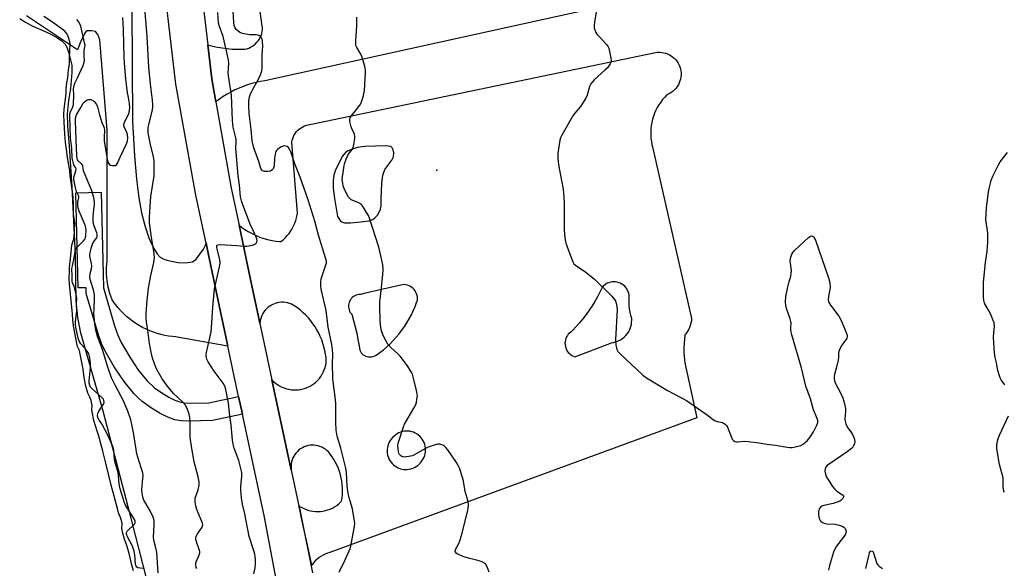
# Model space of a CAD drawing. Units: inches. Extents: x 1213766 to 1219766, y 509458 to 513459.
# Drawn here: x 1215373 to 1215787, y 511261 to 511492 of the extents above; entities that cross this region are included whole.
import ezdxf

# ---------------------------------------------------------------- set-up
doc = ezdxf.new("R2010")
doc.units = ezdxf.units.IN
doc.header["$MEASUREMENT"] = 0
for name, color, linetype in [('ELEV-Spot Elevation', 7, 'Continuous'), ('HYDRO-Stream Poly Centerlines', 142, 'Continuous'), ('HYDRO-Water Body', 4, 'Continuous'), ('TRANS-Non Street Sidewalk', 7, 'Continuous'), ('TRANS-Parking Lot', 4, 'Continuous'), ('TRANS-Road', 130, 'Continuous'), ('Undefined', 1, 'Continuous')]:
    doc.layers.add(name, color=color, linetype=linetype)

msp = doc.modelspace()

# ---------------------------------------------------------------- linework, layer by layer
at = {"layer": 'ELEV-Spot Elevation'}
msp.add_point((1215548.25, 511428.31, 192.9), dxfattribs=at)
at = {"layer": 'HYDRO-Stream Poly Centerlines'}
msp.add_lwpolyline([(1215372.56, 511492.21), (1215374.77, 511490.76), (1215377.75, 511489.15), (1215384.81, 511486.01), (1215387.79, 511484.5), (1215390.27, 511482.85), (1215391.8, 511481.21), (1215392.58, 511479.67), (1215393.28, 511477.68), (1215394.48, 511472.53), (1215394.58, 511469.53), (1215394.01, 511462.68), (1215393.16, 511457.66), (1215392.59, 511452.08), (1215392.75, 511447), (1215393.45, 511438.44), (1215394.58, 511421.34), (1215395.96, 511392.56), (1215396.22, 511373.15), (1215396.92, 511366.46), (1215398.1, 511360.5), (1215407.53, 511327.01), (1215418.18, 511286.77), (1215432.1, 511231.84)], dxfattribs=at)
at = {"layer": 'HYDRO-Water Body'}
msp.add_lwpolyline([(1215372.56, 511492.21), (1215374.77, 511490.76), (1215377.75, 511489.15), (1215384.81, 511486.01), (1215387.79, 511484.5), (1215390.27, 511482.85), (1215391.8, 511481.21), (1215392.58, 511479.67), (1215393.28, 511477.68), (1215394.48, 511472.53), (1215394.58, 511469.53), (1215394.01, 511462.68), (1215393.16, 511457.66), (1215392.59, 511452.08), (1215392.75, 511447), (1215393.45, 511438.44), (1215394.58, 511421.34), (1215395.96, 511392.56), (1215396.22, 511373.15), (1215396.92, 511366.46), (1215398.1, 511360.5), (1215407.53, 511327.01), (1215418.18, 511286.77), (1215432.1, 511231.84)], dxfattribs=at)
at = {"layer": 'TRANS-Non Street Sidewalk'}
msp.add_lwpolyline([(1215464.76, 511333.02), (1215466.35, 511325.6), (1215453.84, 511322.94), (1215443.66, 511322.66), (1215440.54, 511322.84), (1215437.85, 511323.28), (1215434.96, 511324.31), (1215431.67, 511325.98), (1215427.72, 511328.4), (1215424.13, 511330.96), (1215422.4, 511332.49), (1215420.62, 511334.34), (1215416.55, 511339.41), (1215412.36, 511345.61), (1215408.41, 511352.38), (1215407.03, 511355.39), (1215405.57, 511359.47), (1215400.6, 511376.46), (1215400.52, 511378.87), (1215397.2, 511378.76), (1215396.21, 511418.79), (1215406.84, 511419.06), (1215407.83, 511378.8), (1215412.49, 511362.79), (1215413.86, 511358.93), (1215415.26, 511355.88), (1215418.91, 511349.62), (1215422.65, 511344.08), (1215426.23, 511339.66), (1215429.28, 511336.78), (1215432.37, 511334.62), (1215435.35, 511332.82), (1215437.96, 511331.51), (1215439.95, 511330.81), (1215441.89, 511330.47), (1215444.42, 511330.28), (1215452.26, 511330.37)], close=True, dxfattribs=at)
at = {"layer": 'TRANS-Parking Lot'}
msp.add_polyline3d([(1215659.01, 511506.37, 0), (1215475.84, 511466.01, 0), (1215473.98, 511465.68, 0), (1215472.13, 511465.28, 0), (1215470.3, 511464.8, 0), (1215468.5, 511464.24, 0), (1215466.72, 511463.61, 0), (1215464.96, 511462.9, 0), (1215463.24, 511462.12, 0), (1215461.55, 511461.26, 0), (1215459.9, 511460.34, 0), (1215458.3, 511459.34, 0), (1215456.73, 511458.28, 0), (1215455.21, 511457.16, 0), (1215455.16, 511457.12, 0), (1215453.43, 511466.74, 0), (1215451.75, 511481.1, 0), (1215453.77, 511480.59, 0), (1215455.81, 511480.17, 0), (1215457.87, 511479.82, 0), (1215459.93, 511479.55, 0), (1215462.01, 511479.36, 0), (1215464.09, 511479.26, 0), (1215466.17, 511479.23, 0), (1215467.38, 511479.25, 0), (1215468.21, 511479.45, 0), (1215469.02, 511479.73, 0), (1215469.8, 511480.09, 0), (1215470.55, 511480.51, 0), (1215471.25, 511481.01, 0), (1215471.9, 511481.57, 0), (1215472.49, 511482.18, 0), (1215473.03, 511482.85, 0), (1215473.5, 511483.56, 0), (1215473.9, 511484.32, 0), (1215474.24, 511485.11, 0), (1215474.49, 511485.93, 0), (1215474.67, 511486.77, 0), (1215474.77, 511487.62, 0), (1215474.79, 511488.48, 0), (1215474.76, 511489.01, 0), (1215467.38, 511542.4, 0)], dxfattribs=at)
for points in [[(1215491.27, 511281.83, 0), (1215490.53, 511285.48, 0), (1215490.18, 511287.09, 0), (1215491.08, 511286.53, 0), (1215492.01, 511286.04, 0), (1215492.99, 511285.62, 0), (1215493.98, 511285.27, 0), (1215495.01, 511285, 0), (1215496.05, 511284.81, 0), (1215497.1, 511284.7, 0), (1215498.15, 511284.67, 0), (1215499.21, 511284.72, 0), (1215500.26, 511284.84, 0), (1215501.3, 511285.05, 0), (1215502.32, 511285.34, 0), (1215503.31, 511285.7, 0), (1215504.27, 511286.13, 0), (1215505.2, 511286.64, 0), (1215506.09, 511287.21, 0), (1215506.93, 511287.85, 0), (1215507.72, 511288.55, 0), (1215508.14, 511288.97, 0), (1215508.36, 511290.36, 0), (1215508.5, 511291.76, 0), (1215508.57, 511293.16, 0), (1215508.55, 511294.57, 0), (1215508.45, 511295.97, 0), (1215508.27, 511297.37, 0), (1215508.02, 511298.75, 0), (1215507.69, 511300.12, 0), (1215507.28, 511301.46, 0), (1215506.79, 511302.78, 0), (1215506.23, 511304.07, 0), (1215505.59, 511305.33, 0), (1215504.89, 511306.55, 0), (1215504.12, 511307.72, 0), (1215503.62, 511308.41, 0), (1215503.13, 511309.11, 0), (1215502.57, 511309.76, 0), (1215501.96, 511310.35, 0), (1215501.3, 511310.88, 0), (1215500.58, 511311.35, 0), (1215499.83, 511311.75, 0), (1215499.04, 511312.08, 0), (1215498.22, 511312.33, 0), (1215497.39, 511312.5, 0), (1215496.54, 511312.6, 0), (1215495.69, 511312.61, 0), (1215494.84, 511312.55, 0), (1215494, 511312.4, 0), (1215493.17, 511312.18, 0), (1215492.37, 511311.88, 0), (1215491.61, 511311.51, 0), (1215490.88, 511311.07, 0), (1215490.19, 511310.56, 0), (1215489.56, 511309.99, 0), (1215488.98, 511309.36, 0), (1215488.46, 511308.69, 0), (1215488.01, 511307.96, 0), (1215487.63, 511307.2, 0), (1215487.32, 511306.41, 0), (1215487.09, 511305.58, 0), (1215486.93, 511304.75, 0), (1215486.86, 511303.9, 0), (1215486.86, 511303.04, 0), (1215486.94, 511302.19, 0), (1215485.71, 511307.9, 0), (1215478.8, 511340.07, 0), (1215479.53, 511339.35, 0), (1215480.31, 511338.68, 0), (1215481.15, 511338.07, 0), (1215482.02, 511337.53, 0), (1215482.94, 511337.07, 0), (1215483.89, 511336.67, 0), (1215484.87, 511336.35, 0), (1215485.87, 511336.1, 0), (1215486.89, 511335.94, 0), (1215487.91, 511335.85, 0), (1215488.94, 511335.84, 0), (1215489.97, 511335.92, 0), (1215490.99, 511336.07, 0), (1215491.99, 511336.3, 0), (1215492.97, 511336.61, 0), (1215493.93, 511336.99, 0), (1215494.85, 511337.45, 0), (1215495.74, 511337.98, 0), (1215496.58, 511338.57, 0), (1215497.37, 511339.23, 0), (1215498.11, 511339.95, 0), (1215498.79, 511340.72, 0), (1215499.41, 511341.54, 0), (1215499.96, 511342.41, 0), (1215500.45, 511343.32, 0), (1215500.86, 511344.26, 0), (1215501.2, 511345.23, 0), (1215501.46, 511346.23, 0), (1215501.64, 511347.24, 0), (1215501.71, 511347.82, 0), (1215501.58, 511349.37, 0), (1215501.37, 511350.91, 0), (1215501.09, 511352.44, 0), (1215500.72, 511353.95, 0), (1215500.28, 511355.44, 0), (1215499.76, 511356.9, 0), (1215499.17, 511358.34, 0), (1215498.5, 511359.75, 0), (1215497.76, 511361.11, 0), (1215496.96, 511362.44, 0), (1215496.08, 511363.73, 0), (1215495.14, 511364.96, 0), (1215494.14, 511366.15, 0), (1215493.08, 511367.29, 0), (1215491.96, 511368.37, 0), (1215490.79, 511369.39, 0), (1215489.56, 511370.34, 0), (1215488.52, 511371.09, 0), (1215487.78, 511371.55, 0), (1215487, 511371.94, 0), (1215486.19, 511372.25, 0), (1215485.36, 511372.49, 0), (1215484.5, 511372.66, 0), (1215483.64, 511372.74, 0), (1215482.77, 511372.75, 0), (1215481.9, 511372.67, 0), (1215481.05, 511372.52, 0), (1215480.21, 511372.28, 0), (1215479.4, 511371.97, 0), (1215478.62, 511371.59, 0), (1215477.87, 511371.14, 0), (1215477.18, 511370.62, 0), (1215476.53, 511370.04, 0), (1215475.94, 511369.4, 0), (1215475.41, 511368.71, 0), (1215474.94, 511367.98, 0), (1215474.55, 511367.2, 0), (1215474.22, 511366.4, 0), (1215473.98, 511365.56, 0), (1215473.81, 511364.71, 0), (1215473.72, 511363.85, 0), (1215473.71, 511363.75, 0), (1215473.09, 511366.65, 0), (1215469.22, 511385.04, 0), (1215464.96, 511405.26, 0), (1215466.19, 511404.29, 0), (1215467.46, 511403.38, 0), (1215468.78, 511402.55, 0), (1215470.14, 511401.78, 0), (1215471.54, 511401.08, 0), (1215472.97, 511400.45, 0), (1215474.44, 511399.9, 0), (1215475.92, 511399.42, 0), (1215477.43, 511399.02, 0), (1215478.96, 511398.7, 0), (1215480.51, 511398.46, 0), (1215482.06, 511398.3, 0), (1215482.61, 511398.26, 0), (1215483.55, 511399.05, 0), (1215484.44, 511399.89, 0), (1215485.26, 511400.8, 0), (1215486.03, 511401.75, 0), (1215486.73, 511402.75, 0), (1215487.36, 511403.8, 0), (1215487.93, 511404.88, 0), (1215488.42, 511406.01, 0), (1215488.84, 511407.16, 0), (1215489.18, 511408.33, 0), (1215489.45, 511409.53, 0), (1215489.56, 511410.19, 0), (1215487.17, 511440.14, 0), (1215487.32, 511440.95, 0), (1215487.55, 511441.75, 0), (1215487.85, 511442.52, 0), (1215488.23, 511443.26, 0), (1215488.67, 511443.95, 0), (1215489.18, 511444.6, 0), (1215489.75, 511445.2, 0), (1215490.38, 511445.74, 0), (1215491.05, 511446.22, 0), (1215491.77, 511446.63, 0), (1215492.53, 511446.97, 0), (1215493.31, 511447.24, 0), (1215494.12, 511447.42, 0), (1215494.77, 511447.52, 0), (1215640.38, 511477.9, 0), (1215641.24, 511478, 0), (1215642.1, 511478.02, 0), (1215642.96, 511477.95, 0), (1215643.81, 511477.81, 0), (1215644.64, 511477.59, 0), (1215645.45, 511477.3, 0), (1215646.22, 511476.93, 0), (1215646.96, 511476.49, 0), (1215647.66, 511475.98, 0), (1215648.3, 511475.41, 0), (1215648.89, 511474.78, 0), (1215649.42, 511474.11, 0), (1215649.88, 511473.38, 0), (1215650.28, 511472.62, 0), (1215650.6, 511471.82, 0), (1215650.85, 511470.99, 0), (1215651.02, 511470.15, 0), (1215651.11, 511469.29, 0), (1215651.11, 511468.43, 0), (1215651.04, 511467.58, 0), (1215650.9, 511466.73, 0), (1215650.67, 511465.9, 0), (1215650.36, 511465.09, 0), (1215649.99, 511464.32, 0), (1215649.54, 511463.58, 0), (1215649.03, 511462.89, 0), (1215648.45, 511462.25, 0), (1215647.82, 511461.67, 0), (1215647.56, 511461.46, 0), (1215646.86, 511460.96, 0), (1215646.11, 511460.53, 0), (1215645.33, 511460.17, 0), (1215645.16, 511460.11, 0), (1215644.23, 511459.14, 0), (1215643.35, 511458.12, 0), (1215642.54, 511457.04, 0), (1215641.79, 511455.92, 0), (1215641.11, 511454.76, 0), (1215640.5, 511453.56, 0), (1215639.97, 511452.33, 0), (1215639.5, 511451.07, 0), (1215639.12, 511449.78, 0), (1215638.81, 511448.47, 0), (1215638.57, 511447.14, 0), (1215638.42, 511445.81, 0), (1215638.35, 511444.46, 0), (1215638.36, 511443.12, 0), (1215638.45, 511441.78, 0), (1215638.61, 511440.44, 0), (1215638.86, 511439.12, 0), (1215639.08, 511438.19, 0), (1215655.58, 511365.92, 0), (1215655.46, 511364.94, 0), (1215655.27, 511363.96, 0), (1215654.99, 511363.01, 0), (1215654.64, 511362.08, 0), (1215654.22, 511361.18, 0), (1215653.73, 511360.32, 0), (1215653.17, 511359.5, 0), (1215652.76, 511358.98, 0), (1215652.53, 511357.21, 0), (1215652.39, 511355.44, 0), (1215652.32, 511353.66, 0), (1215652.34, 511351.88, 0), (1215652.43, 511350.11, 0), (1215652.61, 511348.34, 0), (1215652.76, 511347.26, 0), (1215657.81, 511324.1, 0), (1215622.94, 511311.31, 0), (1215503.23, 511267.4, 0), (1215502.24, 511267.1, 0), (1215501.28, 511266.73, 0), (1215500.34, 511266.28, 0), (1215499.45, 511265.77, 0), (1215498.59, 511265.18, 0), (1215497.79, 511264.54, 0), (1215497.04, 511263.83, 0), (1215496.34, 511263.06, 0), (1215495.7, 511262.25, 0), (1215495.62, 511262.13, 0), (1215494.33, 511267.98, 0)], [(1215528.89, 511438.35, 0), (1215526.94, 511438.56, 0), (1215517.98, 511438.33, 0), (1215514.83, 511437.88, 0), (1215512.67, 511437.26, 0), (1215510.97, 511436.53, 0), (1215509.8, 511435.83, 0), (1215508.53, 511434.22, 0), (1215507.12, 511431.63, 0), (1215505.47, 511428.14, 0), (1215504.85, 511426.3, 0), (1215504.61, 511423.86, 0), (1215504.63, 511420.76, 0), (1215505.14, 511416.4, 0), (1215506.45, 511408.85, 0), (1215507.78, 511406.69, 0), (1215509.42, 511406.18, 0), (1215511.89, 511406.17, 0), (1215516.3, 511406.67, 0), (1215519.61, 511407.04, 0), (1215521.33, 511407.59, 0), (1215522.12, 511408.23, 0), (1215523.21, 511409.48, 0), (1215524.12, 511410.91, 0), (1215524.52, 511411.89, 0), (1215524.75, 511413.39, 0), (1215524.84, 511416.3, 0), (1215525.06, 511422.76, 0), (1215525.58, 511426.27, 0), (1215526.3, 511428.61, 0), (1215529.29, 511432.52, 0), (1215530, 511434.04, 0), (1215530.12, 511435.67, 0), (1215529.91, 511436.91, 0), (1215529.47, 511437.72, 0)], [(1215605.79, 511350.03, 0), (1215606.38, 511349.8, 0), (1215621.78, 511355.7, 0), (1215622.65, 511355.83, 0), (1215623.5, 511356.03, 0), (1215624.32, 511356.32, 0), (1215625.12, 511356.67, 0), (1215625.88, 511357.1, 0), (1215626.6, 511357.6, 0), (1215627.27, 511358.16, 0), (1215627.89, 511358.78, 0), (1215628.45, 511359.45, 0), (1215628.94, 511360.18, 0), (1215629.37, 511360.94, 0), (1215629.72, 511361.74, 0), (1215630, 511362.57, 0), (1215630.2, 511363.42, 0), (1215630.32, 511364.29, 0), (1215630.37, 511365.16, 0), (1215630.34, 511365.95, 0), (1215629.96, 511367.24, 0), (1215629.66, 511368.55, 0), (1215629.43, 511369.88, 0), (1215629.28, 511371.22, 0), (1215629.22, 511372.57, 0), (1215629.23, 511373.91, 0), (1215629.3, 511374.98, 0), (1215629.25, 511375.69, 0), (1215629.12, 511376.4, 0), (1215628.92, 511377.09, 0), (1215628.63, 511377.75, 0), (1215628.28, 511378.37, 0), (1215627.86, 511378.95, 0), (1215627.38, 511379.49, 0), (1215626.84, 511379.96, 0), (1215626.25, 511380.38, 0), (1215625.62, 511380.72, 0), (1215624.96, 511380.99, 0), (1215624.27, 511381.19, 0), (1215623.56, 511381.31, 0), (1215622.84, 511381.35, 0), (1215622.12, 511381.31, 0), (1215621.41, 511381.19, 0), (1215620.73, 511380.99, 0), (1215620.06, 511380.72, 0), (1215619.43, 511380.37, 0), (1215618.84, 511379.96, 0), (1215618.31, 511379.48, 0), (1215617.84, 511378.97, 0), (1215616.9, 511376.97, 0), (1215615.88, 511375.02, 0), (1215614.8, 511373.09, 0), (1215613.64, 511371.21, 0), (1215612.42, 511369.38, 0), (1215611.13, 511367.59, 0), (1215609.78, 511365.84, 0), (1215608.37, 511364.15, 0), (1215606.89, 511362.51, 0), (1215605.36, 511360.92, 0), (1215604.65, 511360.22, 0), (1215604.12, 511359.78, 0), (1215603.64, 511359.28, 0), (1215603.23, 511358.73, 0), (1215602.88, 511358.13, 0), (1215602.61, 511357.5, 0), (1215602.41, 511356.84, 0), (1215602.29, 511356.17, 0), (1215602.24, 511355.48, 0), (1215602.28, 511354.79, 0), (1215602.4, 511354.11, 0), (1215602.59, 511353.46, 0), (1215602.86, 511352.82, 0), (1215603.2, 511352.22, 0), (1215603.61, 511351.67, 0), (1215604.08, 511351.17, 0), (1215604.6, 511350.72, 0), (1215605.18, 511350.34, 0)], [(1215520.73, 511349.76, 0), (1215521.33, 511349.88, 0), (1215521.91, 511350.08, 0), (1215522.46, 511350.35, 0), (1215522.7, 511350.5, 0), (1215524.25, 511351.6, 0), (1215525.74, 511352.77, 0), (1215527.19, 511353.99, 0), (1215528.58, 511355.28, 0), (1215529.92, 511356.63, 0), (1215531.19, 511358.03, 0), (1215532.41, 511359.49, 0), (1215533.57, 511360.99, 0), (1215534.66, 511362.54, 0), (1215535.69, 511364.14, 0), (1215536.64, 511365.78, 0), (1215537.53, 511367.45, 0), (1215538.35, 511369.17, 0), (1215539.09, 511370.91, 0), (1215539.76, 511372.69, 0), (1215540.06, 511373.59, 0), (1215540.11, 511374.27, 0), (1215540.07, 511374.96, 0), (1215539.95, 511375.63, 0), (1215539.75, 511376.29, 0), (1215539.48, 511376.92, 0), (1215539.14, 511377.52, 0), (1215538.73, 511378.07, 0), (1215538.26, 511378.57, 0), (1215537.74, 511379.01, 0), (1215537.16, 511379.39, 0), (1215536.55, 511379.7, 0), (1215535.91, 511379.94, 0), (1215535.24, 511380.1, 0), (1215534.56, 511380.17, 0), (1215534.33, 511380.18, 0), (1215528.74, 511379, 0), (1215523.16, 511377.73, 0), (1215517.59, 511376.39, 0), (1215516.11, 511376.02, 0), (1215515.48, 511376, 0), (1215514.86, 511375.9, 0), (1215514.26, 511375.72, 0), (1215513.69, 511375.47, 0), (1215513.15, 511375.15, 0), (1215512.66, 511374.76, 0), (1215512.23, 511374.31, 0), (1215511.85, 511373.81, 0), (1215511.54, 511373.27, 0), (1215511.3, 511372.69, 0), (1215511.14, 511372.09, 0), (1215511.06, 511371.47, 0), (1215511.05, 511370.84, 0), (1215511.13, 511370.22, 0), (1215511.28, 511369.62, 0), (1215511.51, 511369.03, 0), (1215511.82, 511368.49, 0), (1215512.19, 511367.98, 0), (1215512.46, 511367.68, 0), (1215513.22, 511365.08, 0), (1215513.91, 511362.45, 0), (1215514.51, 511359.8, 0), (1215515.04, 511357.13, 0), (1215515.49, 511354.45, 0), (1215515.76, 511352.58, 0), (1215516.04, 511352.03, 0), (1215516.38, 511351.53, 0), (1215516.79, 511351.07, 0), (1215517.25, 511350.67, 0), (1215517.77, 511350.33, 0), (1215518.32, 511350.06, 0), (1215518.9, 511349.87, 0), (1215519.51, 511349.75, 0), (1215520.12, 511349.71, 0)], [(1215536.14, 511318.51, 0), (1215535.35, 511318.52, 0), (1215534.56, 511318.45, 0), (1215533.78, 511318.3, 0), (1215533.02, 511318.07, 0), (1215532.28, 511317.76, 0), (1215531.59, 511317.39, 0), (1215530.93, 511316.95, 0), (1215530.32, 511316.44, 0), (1215530.17, 511316.29, 0), (1215529.59, 511315.75, 0), (1215529.06, 511315.16, 0), (1215528.6, 511314.51, 0), (1215528.2, 511313.82, 0), (1215527.88, 511313.09, 0), (1215527.63, 511312.34, 0), (1215527.45, 511311.56, 0), (1215527.36, 511310.77, 0), (1215527.34, 511309.98, 0), (1215527.41, 511309.18, 0), (1215527.55, 511308.4, 0), (1215527.78, 511307.64, 0), (1215528.07, 511306.9, 0), (1215528.44, 511306.2, 0), (1215528.88, 511305.53, 0), (1215529.39, 511304.92, 0), (1215529.95, 511304.36, 0), (1215530.57, 511303.85, 0), (1215531.23, 511303.41, 0), (1215531.93, 511303.04, 0), (1215532.67, 511302.75, 0), (1215533.44, 511302.52, 0), (1215534.22, 511302.38, 0), (1215535.01, 511302.32, 0), (1215535.81, 511302.33, 0), (1215536.6, 511302.43, 0), (1215537.37, 511302.6, 0), (1215538.13, 511302.85, 0), (1215538.85, 511303.18, 0), (1215539.54, 511303.58, 0), (1215540.19, 511304.04, 0), (1215540.79, 511304.57, 0), (1215541.33, 511305.15, 0), (1215541.63, 511305.53, 0), (1215542.11, 511306.16, 0), (1215542.53, 511306.83, 0), (1215542.88, 511307.54, 0), (1215543.16, 511308.29, 0), (1215543.36, 511309.05, 0), (1215543.48, 511309.84, 0), (1215543.52, 511310.63, 0), (1215543.49, 511311.42, 0), (1215543.37, 511312.21, 0), (1215543.17, 511312.97, 0), (1215542.9, 511313.72, 0), (1215542.56, 511314.43, 0), (1215542.14, 511315.11, 0), (1215541.66, 511315.74, 0), (1215541.12, 511316.32, 0), (1215540.52, 511316.84, 0), (1215539.87, 511317.3, 0), (1215539.18, 511317.69, 0), (1215538.46, 511318.01, 0), (1215537.7, 511318.25, 0), (1215536.93, 511318.42, 0)]]:
    msp.add_polyline3d(points, close=True, dxfattribs=at)
at = {"layer": 'TRANS-Road'}
for points in [[(1215422.73, 511787.56), (1215426.83, 511722.51), (1215428.74, 511692.26), (1215429.34, 511682.75), (1215435.92, 511612.02), (1215436.3, 511607.98), (1215439.42, 511582.88), (1215446.37, 511527.04), (1215451.75, 511481.1), (1215453.43, 511466.74), (1215455.16, 511457.12), (1215461.69, 511420.79), (1215464.96, 511405.26), (1215469.22, 511385.04), (1215473.09, 511366.65), (1215473.71, 511363.75), (1215478.8, 511340.07), (1215485.71, 511307.9), (1215486.94, 511302.19), (1215486.96, 511302.09), (1215490.18, 511287.09), (1215490.53, 511285.48), (1215491.27, 511281.83), (1215495.95, 511258.86)], [(1215503.92, 511132.4), (1215475.66, 511282.28), (1215466.35, 511325.6), (1215464.76, 511333.02), (1215460.21, 511354.21), (1215458.22, 511363.47), (1215457.12, 511368.75), (1215451.95, 511393.35), (1215451.06, 511397.58), (1215450.79, 511398.86), (1215446.76, 511417.87), (1215438.38, 511464.5), (1215431.75, 511521.08)], [(1215419.73, 511497), (1215420.07, 511448.87), (1215420.94, 511434.4), (1215421.73, 511424.63), (1215422.68, 511416.7), (1215423.84, 511410.4), (1215425.29, 511405.02), (1215426.98, 511399.88), (1215428.05, 511397.38), (1215429.32, 511394.97), (1215430.53, 511393.11), (1215431.77, 511391.76), (1215432.97, 511391.05), (1215434.55, 511390.45), (1215439.15, 511389.45), (1215442.38, 511389.38), (1215445.33, 511389.82), (1215446.11, 511390.26), (1215446.86, 511390.96), (1215450.02, 511395.11), (1215450.77, 511396.72), (1215451.06, 511397.58), (1215451.95, 511393.35), (1215457.12, 511368.75), (1215458.22, 511363.47), (1215460.21, 511354.21), (1215438.19, 511358.24), (1215436.94, 511358.34), (1215435.3, 511358.54), (1215433.68, 511358.82), (1215432.06, 511359.18), (1215430.47, 511359.62), (1215428.9, 511360.14), (1215427.35, 511360.72), (1215425.83, 511361.39), (1215424.35, 511362.12), (1215422.9, 511362.93), (1215421.49, 511363.8), (1215420.13, 511364.74), (1215418.81, 511365.75), (1215417.54, 511366.82), (1215416.32, 511367.95), (1215415.15, 511369.13), (1215414.04, 511370.37), (1215413, 511371.66), (1215412.01, 511373), (1215411.5, 511373.77), (1215410.53, 511376.39), (1215409.81, 511379.09), (1215409.34, 511381.84), (1215409.13, 511384.62), (1215409.17, 511387.41), (1215409.47, 511390.19), (1215409.39, 511429.4), (1215409.35, 511445.15), (1215406.38, 511483.25), (1215405.46, 511485.48), (1215404.55, 511486.68), (1215403.01, 511487.07), (1215401.02, 511486.97), (1215400.36, 511486.6), (1215399.8, 511485.9), (1215397.97, 511482.01), (1215396.86, 511479), (1215375.37, 511493.34)]]:
    msp.add_lwpolyline(points, dxfattribs=at)
at = {"layer": 'Undefined'}
for points, elevation in [([(1215447.13, 511260.67), (1215446.91, 511261.15), (1215446.69, 511262.17), (1215446.7, 511262.69), (1215446.82, 511263.23), (1215448.08, 511266.07), (1215448.33, 511266.82), (1215448.41, 511267.32), (1215448.37, 511267.84), (1215448.16, 511268.63), (1215446.84, 511272.27), (1215446.69, 511273.02), (1215446.71, 511273.53), (1215446.93, 511274.29), (1215447.4, 511275.28), (1215449.39, 511278.03), (1215449.57, 511278.51), (1215449.65, 511279.22), (1215449.59, 511279.72), (1215449.34, 511280.5), (1215447.74, 511284.16), (1215447.24, 511285.48), (1215446.79, 511287.06), (1215446.47, 511288.73), (1215446.42, 511289.57), (1215446.5, 511290.28), (1215447.75, 511293.76), (1215448.12, 511295.73), (1215448.17, 511297.1), (1215447.8, 511299.25), (1215446.1, 511305.56), (1215445.01, 511311.16), (1215444.42, 511315.98), (1215444.39, 511322.56), (1215444.24, 511324.27), (1215443.98, 511325.69), (1215443.73, 511326.5), (1215443.04, 511328.03), (1215442.22, 511329.5), (1215441.11, 511330.8), (1215437.4, 511334.41), (1215434.82, 511337.46), (1215432.59, 511340.49), (1215430.87, 511343.52), (1215429.94, 511345.32), (1215428.56, 511349.25), (1215427.95, 511351.77), (1215427.29, 511355.41), (1215426.71, 511359.94), (1215426.01, 511364.49), (1215425.85, 511366.19), (1215425.87, 511367.95), (1215426.26, 511373.62), (1215426.86, 511378.68), (1215427.81, 511384.08), (1215429.11, 511389.55), (1215429.36, 511391.54), (1215429.11, 511394.3), (1215428.08, 511400.07), (1215427.51, 511404.22), (1215427.3, 511406.25), (1215427.21, 511408.61), (1215427.47, 511413.02), (1215427.85, 511417.3), (1215429.16, 511426.04), (1215429.21, 511428.24), (1215429.15, 511432.31), (1215428.93, 511434.04), (1215427.71, 511439.2), (1215426.98, 511442.66), (1215426.73, 511444.11), (1215426.66, 511444.97), (1215426.74, 511446.34), (1215426.9, 511447.44), (1215428.41, 511453.25), (1215428.65, 511454.68), (1215428.71, 511455.83), (1215428.52, 511457.85), (1215427.77, 511463.48), (1215427.02, 511471.56), (1215426.21, 511484.66), (1215424.98, 511499.89)], 186), ([(1215615.81, 511497.25), (1215614.62, 511490.79), (1215614.49, 511489.15), (1215614.57, 511488.33), (1215614.82, 511487.48), (1215615.27, 511486.38), (1215615.69, 511485.64), (1215616.71, 511484.43), (1215619.65, 511481.44), (1215620.34, 511480.51), (1215620.65, 511479.73), (1215620.99, 511478.33), (1215621.56, 511475.49), (1215621.65, 511474.38), (1215621.56, 511473.85), (1215621.24, 511473.1), (1215620.15, 511471.46), (1215619.08, 511470.41), (1215614.57, 511466.43), (1215613.82, 511465.61), (1215613.19, 511464.75), (1215612.62, 511463.52), (1215611.61, 511459.98), (1215611.06, 511458.67), (1215608.84, 511455.21), (1215606.4, 511452.38), (1215605.58, 511451.18), (1215600.87, 511443.08), (1215600.39, 511442.03), (1215600.11, 511440.93), (1215599.28, 511435.5), (1215599.17, 511434.35), (1215599.19, 511433.49), (1215599.53, 511430.61), (1215601.42, 511420.43), (1215601.79, 511416.99), (1215601.94, 511414.38), (1215601.94, 511403.42), (1215602.2, 511399.84), (1215602.4, 511398.36), (1215602.71, 511397.22), (1215605.55, 511389.74), (1215605.98, 511388.99), (1215606.77, 511388.21), (1215610.48, 511385.82), (1215614.7, 511382.53), (1215621.98, 511375.29), (1215623.12, 511373.98), (1215623.5, 511373.21), (1215623.76, 511372.37), (1215624.07, 511370.92), (1215624.2, 511369.76), (1215623.5, 511356.94), (1215623.7, 511354.7), (1215623.9, 511353.59), (1215624.13, 511352.8), (1215624.55, 511352.09), (1215625.33, 511351.24), (1215634.96, 511342.08), (1215636.62, 511340.89), (1215645.44, 511335.6), (1215653.48, 511331.38), (1215661.74, 511325.62), (1215665.25, 511323.01), (1215666.28, 511322.57), (1215668.53, 511322.09), (1215669.04, 511321.89), (1215669.73, 511321.46), (1215670.31, 511320.91), (1215670.75, 511320.18), (1215672.21, 511316.25), (1215672.69, 511315.18), (1215673.19, 511314.56), (1215673.82, 511314.17), (1215674.53, 511313.96), (1215675.03, 511313.93), (1215677.74, 511314.26), (1215679.46, 511314.19), (1215684.05, 511313.56), (1215687.31, 511313), (1215690.94, 511312.62), (1215695.83, 511311.71), (1215696.99, 511311.58), (1215697.87, 511311.59), (1215699.92, 511311.97), (1215701.61, 511312.5), (1215702.85, 511313.27), (1215704.22, 511314.38), (1215705.32, 511315.75), (1215706.84, 511318.22), (1215708.33, 511320.95), (1215708.68, 511322.17), (1215708.67, 511322.93), (1215708.47, 511323.78), (1215706.88, 511327.43), (1215705.62, 511332.05), (1215703.74, 511337.49), (1215701.8, 511345.12), (1215697.77, 511358.97), (1215697.5, 511360.13), (1215697.37, 511361.2), (1215697.34, 511362.27), (1215697.46, 511363.88), (1215697.36, 511364.66), (1215697.05, 511365.76), (1215695.52, 511370.14), (1215695.26, 511371.47), (1215695.14, 511372.83), (1215695.31, 511375.12), (1215696.05, 511379.24), (1215696.46, 511380.95), (1215697.34, 511383.73), (1215697.55, 511384.81), (1215697.58, 511386.19), (1215697.08, 511390.19), (1215697.22, 511391.33), (1215697.76, 511392.97), (1215698.18, 511393.71), (1215698.96, 511394.56), (1215704.76, 511400.02), (1215705.44, 511400.49), (1215705.92, 511400.65), (1215706.61, 511400.58), (1215706.99, 511400.32), (1215707.4, 511399.65), (1215707.73, 511398.84), (1215713.24, 511383.1), (1215713.67, 511381.69), (1215713.84, 511380.59), (1215713.87, 511378.96), (1215713.23, 511375.19), (1215713.14, 511373.8), (1215713.25, 511373), (1215713.58, 511372.24), (1215714.06, 511371.51), (1215717.58, 511366.9), (1215718.21, 511365.96), (1215719.05, 511364.1), (1215720.67, 511359.99), (1215721.02, 511358.91), (1215721.07, 511358.14), (1215720.91, 511357.66), (1215720.49, 511356.99), (1215718.78, 511354.72), (1215718.09, 511353.43), (1215717.54, 511352.09), (1215717.38, 511351.27), (1215717.43, 511349.44), (1215717.32, 511348.39), (1215716.88, 511346.54), (1215715.71, 511342.4), (1215715.58, 511341.58), (1215715.59, 511340.55), (1215715.71, 511339.81), (1215715.94, 511339.11), (1215718.46, 511334.34), (1215719.24, 511332.46), (1215719.84, 511330.54), (1215720.33, 511328.08), (1215720.34, 511326.95), (1215720.15, 511323.52), (1215720.22, 511322.69), (1215720.48, 511321.64), (1215720.79, 511320.88), (1215721.34, 511319.91), (1215722.95, 511317.8), (1215723.4, 511317.07), (1215724.02, 511315.5), (1215724.27, 511314.15), (1215724.14, 511313.32), (1215723.74, 511312.25), (1215723.45, 511311.77), (1215722.87, 511311.16), (1215721.02, 511309.75), (1215712.7, 511303.97), (1215712.05, 511303.32), (1215711.78, 511302.71), (1215711.73, 511301.66), (1215711.94, 511300.33), (1215712.41, 511299.13), (1215713.17, 511297.87), (1215714.98, 511295.19), (1215715.88, 511294.03), (1215716.75, 511293.27), (1215719.12, 511291.63), (1215719.57, 511291.12), (1215719.6, 511290.76), (1215719.27, 511290.18), (1215718.71, 511289.6), (1215718.05, 511289.08), (1215717.32, 511288.68), (1215715.19, 511288.02), (1215711.2, 511287.2), (1215710.42, 511286.92), (1215709.98, 511286.61), (1215709.3, 511285.72), (1215708.97, 511284.73), (1215709.02, 511283.32), (1215709.34, 511281.66), (1215709.66, 511280.93), (1215710.01, 511280.55), (1215710.66, 511280.09), (1215711.4, 511279.75), (1215712.52, 511279.52), (1215716.06, 511279.31), (1215717.72, 511278.94), (1215719.05, 511278.51), (1215719.73, 511278.09), (1215720.24, 511277.51), (1215720.57, 511276.83), (1215720.63, 511276.37), (1215720.55, 511275.66), (1215720.21, 511274.88), (1215716.65, 511270.07), (1215715.77, 511268.57), (1215715.33, 511267.5), (1215713.67, 511261.94), (1215713.24, 511259.98)], 192), ([(1215392.29, 511437.24), (1215391.92, 511440.09), (1215391.63, 511443.53), (1215391.26, 511448.76), (1215391.21, 511451.85), (1215391.34, 511453.97), (1215392.12, 511460.51), (1215392.19, 511462.75), (1215392.38, 511465.07), (1215392.77, 511467.28), (1215393.14, 511470.66), (1215393.57, 511473.02), (1215393.54, 511475.36), (1215393.84, 511481.5), (1215393.7, 511482.41), (1215393.33, 511483.75), (1215392.97, 511484.73), (1215392.54, 511485.58), (1215392.08, 511486.23), (1215391.51, 511486.81), (1215386.38, 511490.61), (1215382.73, 511493.05)], 180), ([(1215430.89, 511258.84), (1215430.33, 511267.41), (1215429.96, 511269.43), (1215429.17, 511271.97), (1215429.01, 511272.76), (1215428.98, 511273.92), (1215429.26, 511279.2), (1215429.17, 511280.93), (1215428.73, 511282.3), (1215427.53, 511284.96), (1215424.91, 511289.43), (1215424.4, 511290.73), (1215424.12, 511292.4), (1215424, 511293.81), (1215424.46, 511298.58), (1215424.5, 511299.77), (1215424.39, 511300.88), (1215424.06, 511302.24), (1215422.72, 511306.14), (1215421.93, 511309), (1215420.68, 511317.03), (1215419.85, 511321.24), (1215419.32, 511323.22), (1215418.1, 511326.9), (1215416.16, 511331.48), (1215415.37, 511333.09), (1215412.79, 511337.83), (1215411.3, 511340.99), (1215409.71, 511345.46), (1215407.43, 511352.81), (1215405.46, 511357.9), (1215404.61, 511360.95), (1215404.25, 511363.56), (1215403.85, 511367.99), (1215403.87, 511369.74), (1215404.13, 511374.66), (1215404.09, 511375.92), (1215403.63, 511378.04), (1215402.33, 511381.85), (1215402.16, 511383.2), (1215402.28, 511384.81), (1215402.79, 511386.93), (1215402.91, 511387.99), (1215402.79, 511389.1), (1215402.14, 511392.14), (1215402.09, 511392.69), (1215402.18, 511393.54), (1215402.64, 511395.53), (1215403.16, 511397.2), (1215403.55, 511397.96), (1215404.88, 511399.72), (1215405.14, 511400.23), (1215405.24, 511400.73), (1215405.2, 511401.35), (1215405.06, 511401.91), (1215403.8, 511405.27), (1215403.47, 511406.7), (1215403.55, 511409.04), (1215403.8, 511411.69), (1215404.12, 511414.03), (1215404.12, 511414.89), (1215403.72, 511416.83), (1215402.77, 511420.11), (1215401.61, 511423.09), (1215399.49, 511428.06), (1215399.28, 511428.89), (1215399.11, 511430.35), (1215398.64, 511430.98), (1215397.24, 511432.23), (1215396.96, 511432.68), (1215396.79, 511433.26), (1215396.67, 511434.41), (1215396.39, 511441.29), (1215396.1, 511448.92), (1215396.12, 511450.27), (1215396.33, 511451.21), (1215396.69, 511451.98), (1215398.33, 511454.74), (1215399.26, 511456.57), (1215399.79, 511457.19), (1215400.97, 511457.92), (1215401.49, 511458.09), (1215402, 511458.12), (1215402.48, 511458.04), (1215403.19, 511457.76), (1215403.62, 511457.48), (1215404.02, 511457.1), (1215404.85, 511455.94), (1215405.34, 511454.96), (1215405.65, 511453.95), (1215406.14, 511451.69), (1215406.7, 511449.8), (1215407.18, 511448.49), (1215407.9, 511446.95), (1215408.15, 511446.13), (1215408.23, 511445.3), (1215408.12, 511442.17), (1215408.18, 511440.74), (1215409.43, 511432.95), (1215409.74, 511431.7), (1215410.22, 511430.86), (1215410.84, 511430.46), (1215411.64, 511430.29), (1215412.47, 511430.27), (1215412.97, 511430.36), (1215413.33, 511430.56), (1215413.8, 511431.25), (1215414.86, 511433.87), (1215417.4, 511439.16), (1215417.9, 511440.52), (1215418.1, 511441.93), (1215418.01, 511443.23), (1215417.69, 511444.24), (1215416.61, 511446.57), (1215416.48, 511447.09), (1215416.46, 511447.56), (1215416.75, 511448.6), (1215418.49, 511452.08), (1215418.86, 511453.46), (1215419.01, 511454.59), (1215418.88, 511456.44), (1215418.34, 511458.92), (1215418.03, 511460.96), (1215417.32, 511466.8), (1215416.84, 511471.67), (1215416.6, 511475.63), (1215416.24, 511487.54), (1215415.99, 511492.62)], 184), ([(1215471.14, 511258.41), (1215471.69, 511260.91), (1215471.94, 511262.59), (1215471.94, 511264.07), (1215471.79, 511265.83), (1215471.64, 511266.7), (1215471.25, 511268.1), (1215469.2, 511274.21), (1215467.35, 511283.62), (1215466.34, 511287.79), (1215466.01, 511290.38), (1215465.69, 511293.83), (1215465.73, 511295.29), (1215466.11, 511299.39), (1215466.06, 511301.03), (1215465.71, 511302.7), (1215464.82, 511306.14), (1215462.9, 511311.31), (1215462.45, 511313.01), (1215462.2, 511314.74), (1215461.63, 511321.1), (1215461.06, 511324.95), (1215460.5, 511330.28), (1215459.45, 511336.07), (1215458.98, 511337.44), (1215458.3, 511338.71), (1215454.44, 511343.79), (1215451.89, 511347.7), (1215451.38, 511348.73), (1215451.1, 511349.98), (1215451.1, 511350.77), (1215451.23, 511351.61), (1215452.71, 511357.78), (1215453.18, 511360.34), (1215453.55, 511364.08), (1215453.93, 511370.69), (1215454.66, 511378.36), (1215456.73, 511387.68), (1215456.97, 511389.14), (1215456.89, 511390.79), (1215455.78, 511395.08), (1215455.63, 511395.9), (1215455.65, 511396.58), (1215455.74, 511396.74), (1215456.07, 511396.93), (1215457.11, 511397.02), (1215464, 511396.7), (1215467.15, 511396.32), (1215468.27, 511396.37), (1215470.51, 511396.78), (1215471.3, 511397.01), (1215471.76, 511397.22), (1215472.25, 511397.76), (1215472.44, 511398.23), (1215472.53, 511398.73), (1215472.41, 511399.42), (1215471.11, 511402.71), (1215469.64, 511405.68), (1215466.54, 511413.75), (1215465.98, 511415.42), (1215465.61, 511417.09), (1215465.15, 511422.08), (1215464.58, 511425.99), (1215463.67, 511435.95), (1215463.6, 511437.57), (1215463.71, 511440.27), (1215463.68, 511441.33), (1215463.48, 511442.48), (1215462.52, 511446.51), (1215462.15, 511449.26), (1215461.83, 511459.95), (1215460.47, 511468.1), (1215460.44, 511469.26), (1215460.64, 511473.38), (1215460.56, 511474.84), (1215458.25, 511484.59), (1215456.66, 511488.9), (1215456.28, 511490.31), (1215456.02, 511494.68)], 188), ([(1215507.15, 511259.15), (1215509.5, 511263.97), (1215511.33, 511268.05), (1215511.86, 511269.44), (1215512.19, 511270.86), (1215513.54, 511278.37), (1215513.67, 511279.77), (1215513.47, 511281.48), (1215512.7, 511285.76), (1215511.31, 511290.41), (1215510.87, 511292.37), (1215510.51, 511295.29), (1215510.18, 511301.12), (1215509.96, 511302.85), (1215507.81, 511311.31), (1215506.32, 511316.43), (1215505.87, 511318.96), (1215505.77, 511322.22), (1215505.78, 511330.25), (1215505.33, 511334.1), (1215504.57, 511339.23), (1215504.43, 511340.98), (1215504.26, 511346.66), (1215504.41, 511351.11), (1215504.33, 511352.77), (1215503.98, 511354.94), (1215502.48, 511362.23), (1215501.65, 511369.23), (1215499.57, 511378.29), (1215499.36, 511379.72), (1215499.38, 511381.2), (1215499.6, 511382.67), (1215501.57, 511388.45), (1215501.74, 511389.27), (1215501.73, 511390.07), (1215501.4, 511391.49), (1215498.43, 511400.93), (1215496.83, 511406.85), (1215494.12, 511415.84), (1215490.73, 511425.45), (1215488.52, 511431.09), (1215486.72, 511436.13), (1215486.11, 511437.47), (1215485.59, 511438.1), (1215485.16, 511438.39), (1215484.7, 511438.53), (1215483.97, 511438.57), (1215483.48, 511438.49), (1215482.74, 511438.17), (1215481.14, 511437.07), (1215480.76, 511436.69), (1215480.46, 511436.24), (1215480.1, 511435.15), (1215479.82, 511433.38), (1215479.68, 511430.13), (1215479.49, 511429.36), (1215479.26, 511428.92), (1215478.8, 511428.36), (1215478.18, 511427.98), (1215477.11, 511427.77), (1215475.72, 511427.76), (1215475.22, 511427.87), (1215474.81, 511428.09), (1215474.5, 511428.4), (1215474.14, 511429.03), (1215473.24, 511432.06), (1215471.28, 511437.36), (1215470.87, 511438.75), (1215470.53, 511440.7), (1215470.11, 511445.41), (1215469.16, 511452.21), (1215469.02, 511455.42), (1215469.06, 511457.46), (1215469.34, 511459.17), (1215469.75, 511460.56), (1215470.58, 511462.22), (1215473.29, 511466.9), (1215473.97, 511468.52), (1215474.51, 511470.2), (1215474.68, 511471.33), (1215474.76, 511473.32), (1215474.75, 511477.17), (1215474.91, 511480.38), (1215474.81, 511482.74), (1215474.67, 511483.57), (1215474.34, 511484.3), (1215473.74, 511484.85), (1215473.25, 511485.1), (1215472.16, 511485.3), (1215469.55, 511485.38), (1215467.81, 511485.58), (1215466.39, 511485.89), (1215465.35, 511486.35), (1215464.38, 511486.97), (1215463.67, 511487.63), (1215463.25, 511488.32), (1215462.93, 511489.22), (1215462.75, 511490.57), (1215462.42, 511495.48)], 190), ([(1215570.33, 511259.18), (1215569.44, 511261.32), (1215568.92, 511262.3), (1215568.38, 511262.89), (1215567.39, 511263.41), (1215565.47, 511264.07), (1215562.2, 511264.81), (1215559.65, 511265.61), (1215557.04, 511266.74), (1215556.39, 511267.16), (1215556.08, 511267.5), (1215555.96, 511267.94), (1215556.08, 511268.66), (1215557.55, 511271.26), (1215557.95, 511272.35), (1215558.6, 511274.59), (1215561.25, 511285.13), (1215561.49, 511286.27), (1215561.57, 511287.13), (1215561.39, 511288.85), (1215560.18, 511293.14), (1215559.64, 511296.65), (1215559.32, 511298.08), (1215557.79, 511302.87), (1215557.22, 511304.1), (1215556.49, 511305.31), (1215552.85, 511310.65), (1215551.96, 511311.8), (1215551.55, 511312.18), (1215551.1, 511312.46), (1215550.35, 511312.76), (1215549.56, 511312.95), (1215548.75, 511312.98), (1215547.91, 511312.81), (1215544.57, 511311.68), (1215543.27, 511311.07), (1215538.62, 511308.42), (1215537.85, 511308.11), (1215536.46, 511307.81), (1215534.49, 511307.57), (1215533.97, 511307.61), (1215533.48, 511307.78), (1215533.04, 511308.1), (1215532.51, 511308.73), (1215532.27, 511309.23), (1215532.13, 511309.78), (1215531.94, 511311.24), (1215531.9, 511312.41), (1215531.98, 511313.25), (1215532.25, 511314.33), (1215534.2, 511320.32), (1215534.62, 511321.39), (1215538.59, 511328.17), (1215539.38, 511329.7), (1215539.64, 511330.52), (1215539.9, 511331.94), (1215540.05, 511333.38), (1215540.03, 511334.24), (1215539.75, 511335.67), (1215538.31, 511341.35), (1215537.97, 511342.47), (1215537.47, 511343.52), (1215535.9, 511345.98), (1215532.75, 511350.12), (1215531.73, 511351.15), (1215528.94, 511353.65), (1215527.66, 511355.1), (1215526.89, 511356.31), (1215526.21, 511357.59), (1215525.56, 511359.14), (1215525.01, 511360.72), (1215524.72, 511362.14), (1215524.41, 511364.77), (1215524.23, 511371.12), (1215524.32, 511372.87), (1215524.77, 511377.74), (1215525.56, 511384.42), (1215525.61, 511386.45), (1215525.51, 511388.47), (1215525.13, 511390.51), (1215523.88, 511396), (1215519.85, 511408.18), (1215519.41, 511409.23), (1215518.7, 511410.48), (1215517.18, 511412.94), (1215516.33, 511414.05), (1215515.41, 511414.65), (1215512.22, 511415.92), (1215511.55, 511416.38), (1215510.99, 511416.97), (1215510.29, 511418.22), (1215509.23, 511420.64), (1215508.84, 511421.74), (1215508.6, 511422.88), (1215508.44, 511424.32), (1215508.49, 511425.5), (1215509.07, 511429.34), (1215509.43, 511431.06), (1215510.03, 511432.98), (1215510.46, 511434.03), (1215510.98, 511434.89), (1215512.54, 511436.99), (1215512.96, 511437.73), (1215513.33, 511439.12), (1215513.71, 511441.74), (1215513.76, 511442.6), (1215513.65, 511443.42), (1215513.33, 511444.19), (1215512.62, 511445.5), (1215512.22, 511446.59), (1215511.62, 511448.84), (1215511.55, 511449.39), (1215511.58, 511449.91), (1215511.77, 511450.41), (1215512.22, 511451.12), (1215514.42, 511453.87), (1215515.79, 511455.76), (1215516.4, 511456.74), (1215516.74, 511457.55), (1215517.35, 511459.86), (1215517.75, 511461.91), (1215518.22, 511469.3), (1215518.23, 511470.46), (1215517.87, 511472.19), (1215516.71, 511476.18), (1215516.22, 511477.26), (1215514.42, 511480.31), (1215514.21, 511480.85), (1215514.08, 511481.51), (1215514.1, 511482.97), (1215514.61, 511489.19), (1215514.62, 511492.73)], 192), ([(1215424.63, 511260.62), (1215422.37, 511261.01), (1215421.92, 511261.24), (1215421.63, 511261.61), (1215421.45, 511262.08), (1215421.34, 511262.7), (1215421.12, 511266.48), (1215420.84, 511267.95), (1215420.08, 511270.05), (1215417.97, 511274), (1215417.55, 511275.1), (1215417.52, 511275.81), (1215417.78, 511276.38), (1215418.33, 511276.99), (1215420.33, 511278.73), (1215420.9, 511279.34), (1215421.2, 511279.94), (1215421.18, 511280.65), (1215420.97, 511281.23), (1215420.56, 511281.98), (1215417.83, 511286.14), (1215416.97, 511287.64), (1215416.58, 511288.68), (1215414.91, 511294.25), (1215414.43, 511296.36), (1215414.03, 511301.2), (1215412.75, 511305.19), (1215412.55, 511306.62), (1215412.22, 511310.48), (1215411.84, 511312.04), (1215409.7, 511316.81), (1215407.19, 511321.53), (1215406.01, 511323.06), (1215405.52, 511324.06), (1215405.32, 511325.04), (1215405.43, 511325.92), (1215405.94, 511326.93), (1215407.86, 511329.88), (1215408.08, 511330.6), (1215408.01, 511331.45), (1215407.83, 511331.94), (1215407.37, 511332.57), (1215403, 511336.4), (1215402.43, 511337.02), (1215402.07, 511337.7), (1215401.85, 511338.65), (1215401.83, 511339.69), (1215402.36, 511345.29), (1215402.45, 511347.05), (1215402.3, 511348.38), (1215401.98, 511349.95), (1215401.64, 511351.08), (1215401.3, 511351.74), (1215400.6, 511352.66), (1215398.31, 511355.29), (1215397.62, 511356.36), (1215397.23, 511357.6), (1215396.26, 511362.25), (1215396.09, 511363.45), (1215396.06, 511364.46), (1215396.63, 511369.11), (1215396.55, 511372.03), (1215396.68, 511374.5), (1215396.4, 511376.05), (1215395.45, 511379.44), (1215394.87, 511380.97), (1215394.71, 511381.6), (1215394.66, 511382.53), (1215394.71, 511384.37), (1215394.52, 511386.1), (1215394.54, 511387.02), (1215394.74, 511388.15), (1215395.54, 511391.47), (1215395.86, 511393.93), (1215396.06, 511394.83), (1215396.32, 511395.37), (1215396.66, 511395.83), (1215399.39, 511398.59), (1215400.1, 511399.51), (1215400.31, 511400.01), (1215400.47, 511400.73), (1215400.59, 511403.26), (1215400.49, 511404.15), (1215400.19, 511405.14), (1215397.64, 511411.08), (1215397.18, 511412.45), (1215397.06, 511413.42), (1215397.07, 511414.86), (1215397.14, 511415.59), (1215397.41, 511416.74), (1215397.42, 511417.22), (1215397.29, 511417.68), (1215396.37, 511419.69), (1215395.51, 511423.66), (1215395.4, 511424.74), (1215395.42, 511425.42), (1215395.59, 511426.23), (1215396.17, 511428.09), (1215396.28, 511428.86), (1215396.12, 511429.53), (1215395.42, 511430.58), (1215395.16, 511431.19), (1215394.73, 511433.38), (1215394.46, 511437.52), (1215394.03, 511441.91), (1215393.63, 511450.98), (1215393.73, 511452.16), (1215393.9, 511452.87), (1215394.89, 511455), (1215395.2, 511456.05), (1215395.34, 511460.02), (1215395.2, 511462.63), (1215395.44, 511463.98), (1215395.81, 511465.02), (1215396.77, 511466.9), (1215399.24, 511472.49), (1215399.72, 511473.83), (1215399.79, 511474.59), (1215399.66, 511476.26), (1215399.68, 511477.68), (1215399.78, 511478.81), (1215400.05, 511480.22), (1215400.07, 511480.92), (1215399.88, 511482.01), (1215398.25, 511488.94), (1215397.86, 511489.98), (1215397.28, 511490.92), (1215396.61, 511491.8)], 182), ([(1215420.48, 511259.73), (1215419.68, 511262.61), (1215419.15, 511265.13), (1215418.66, 511266.99), (1215417.7, 511270.31), (1215416.74, 511273.05), (1215415.92, 511275.93), (1215415.55, 511277.77), (1215415.7, 511279.49), (1215415.5, 511280.84), (1215415.09, 511282.11), (1215414.22, 511284.16), (1215413.71, 511285.86), (1215411.03, 511295.71), (1215410.28, 511299.29), (1215408.64, 511305.56), (1215407.65, 511310.07), (1215405.91, 511316.38), (1215405.21, 511318.45), (1215403.85, 511323), (1215403.02, 511326.66), (1215402.95, 511327.54), (1215403.04, 511329.26), (1215402.64, 511331.43), (1215402.29, 511332.47), (1215401.23, 511334.47), (1215400.48, 511337.36), (1215399.69, 511341.14), (1215399.36, 511344.52), (1215398.22, 511350.24), (1215397.7, 511352.41), (1215396.97, 511354.19), (1215396.62, 511355.42), (1215395.24, 511362.87), (1215394.9, 511365.3), (1215394.75, 511367.76), (1215393.49, 511380.52), (1215393.43, 511382.76), (1215393.49, 511385.88), (1215393.61, 511387.59), (1215394.01, 511391), (1215394.54, 511396.75), (1215394.75, 511397.78), (1215395.3, 511399.3), (1215395.5, 511400.41), (1215395.68, 511402.69), (1215395.8, 511406.13), (1215395.71, 511407.28), (1215395.25, 511409.77), (1215395.17, 511414.04), (1215395.02, 511416.98), (1215394.5, 511421.22), (1215393.8, 511425.96), (1215393.62, 511428.1), (1215392.72, 511433.74), (1215392.29, 511437.24)], 180), ([(1215787.52, 511338.02), (1215785.96, 511340.16), (1215785.53, 511340.93), (1215785.22, 511341.75), (1215784.6, 511344.06), (1215783.92, 511347.19), (1215783.47, 511349.47), (1215783.16, 511351.53), (1215782.79, 511357.95), (1215782.85, 511359.96), (1215783.09, 511362.59), (1215783, 511364.05), (1215782.65, 511365.14), (1215781.58, 511367.55), (1215780.67, 511369.39), (1215779.06, 511372.15), (1215778.74, 511372.93), (1215778.63, 511373.5), (1215778.53, 511374.97), (1215778.49, 511381.23), (1215779.39, 511389.45), (1215780.07, 511394.16), (1215780.28, 511398), (1215780.27, 511401.9), (1215779.54, 511407.6), (1215779.71, 511412.31), (1215780.63, 511419.26), (1215780.92, 511420.67), (1215781.79, 511423.99), (1215782.13, 511425.08), (1215782.58, 511426.15), (1215784.71, 511430.29), (1215785.58, 511431.8), (1215786.96, 511433.71), (1215788.56, 511435.82)], 192), ([(1215787.41, 511292.76), (1215787.12, 511293.27), (1215786.87, 511294.01), (1215786.74, 511295.1), (1215786.81, 511297.66), (1215786.74, 511298.79), (1215785.31, 511304.44), (1215784.17, 511311), (1215784.16, 511312.41), (1215784.42, 511314.35), (1215784.69, 511315.43), (1215785.24, 511316.76), (1215789.02, 511324.87)], 192), ([(1215729.01, 511260.67), (1215730.32, 511266.62), (1215730.54, 511267.36), (1215730.92, 511267.9), (1215731.23, 511268.06), (1215731.57, 511268.02), (1215731.89, 511267.77), (1215732.19, 511267.22), (1215733.29, 511263.58), (1215733.62, 511262.78), (1215733.93, 511262.31), (1215734.75, 511261.5), (1215735.92, 511260.61)], 192)]:
    msp.add_lwpolyline(points, dxfattribs=dict(at, elevation=elevation))

doc.saveas('drawing.dxf')
